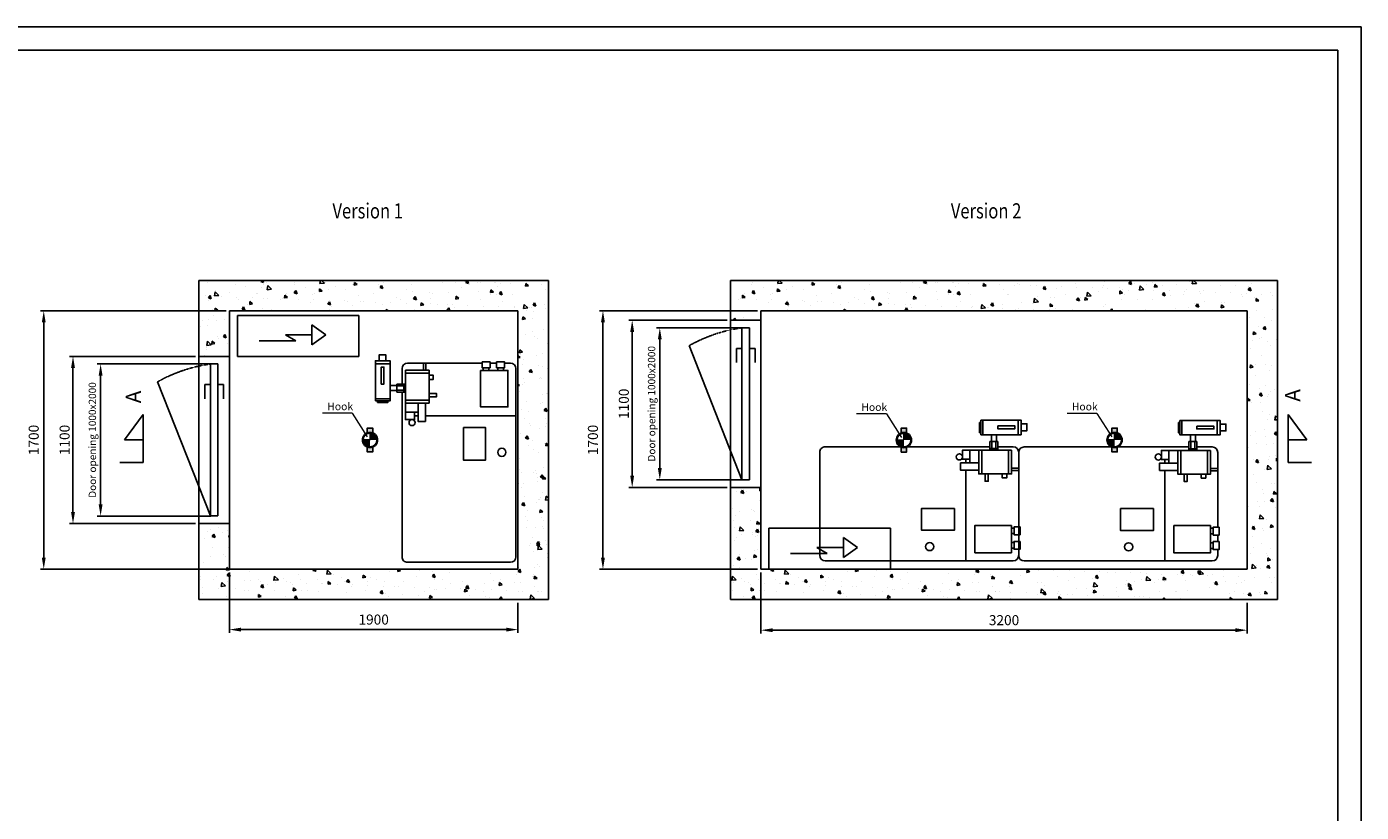
# Model space of a CAD drawing. Units: inches. Extents: x 32982 to 90027, y 30676 to 154566.
# Drawn here: x 75121 to 83906, y 42447 to 47615 of the extents above; entities that cross this region are included whole.
import ezdxf

# ---------------------------------------------------------------- set-up
doc = ezdxf.new("R2010")
doc.units = ezdxf.units.IN
doc.header["$MEASUREMENT"] = 0
doc.linetypes.add('CONTINUA', pattern=[0])
doc.linetypes.add('DASHED2', pattern=[0.375, 0.25, -0.125])
for name, color, linetype in [('BOTTONIERE', 4, 'Continuous'), ('CAMPITURE', 1, 'Continuous'), ('CARTIGLIO', 7, 'CONTINUA'), ('MATERIAL', 5, 'Continuous'), ('MURO', 7, 'Continuous'), ('TESTO', 2, 'Continuous')]:
    doc.layers.add(name, color=color, linetype=linetype)
doc.layers.add('QUOTE', color=1, linetype='Continuous', lineweight=15)
doc.styles.add('ITALICC', font='italicc', dxfattribs={"height": 6})
doc.styles.add('QUOTE', font='romans.shx', dxfattribs={"width": 0.8})
doc.dimstyles.new('ACDIM', dxfattribs={"dimscale": 22, "dimtxt": 3.5, "dimasz": 3.5, "dimexe": 1, "dimexo": 1, "dimgap": 1, "dimtad": 0, "dimrnd": 0.001, "dimdsep": 46, "dimtxsty": 'Standard', "dimcen": 2, "dimdle": 6, "dimclrd": 4, "dimclre": 4, "dimclrt": 3, "dimadec": 0, "dimazin": 0, "dimtfac": 1, "dimtmove": 0, "dimatfit": 3, "dimfxl": 1, "dimtvp": 1, "dimtolj": 1, "dimarcsym": 0})

# ---------------------------------------------------------------- blocks, each defined once
blk = doc.blocks.new('A$C63807248')
at = {"color": 5}
for p, q in [((54.4, 849.4), (54.4, 889)), ((54.4, 753.9), (54.4, 797.4)), ((191.5, 188.3), (244.3, 188.3)), ((191.5, 186.4), (244.3, 186.4)), ((204.1, 188.3), (204.1, 197.5)), ((204.1, 139.7), (204.1, 186.4)), ((231.6, 188.3), (231.6, 197.5)), ((231.6, 139.7), (231.6, 186.4)), ((191.5, 139.7), (244.3, 139.7)), ((201.2, 139.7), (201.2, 96)), ((234.5, 139.7), (234.5, 96))]:
    blk.add_line(p, q, dxfattribs=at)
at = {"layer": 'MATERIAL'}
for p, q in [((1328.4, 925), (90.4, 925)), ((401.5, 925), (401.5, 329.2)), ((401.5, 925), (401.5, 533.8)), ((401.5, 925), (401.5, 533.8)), ((1364.4, 211), (1364.4, 889)), ((84.3, 841.9), (102.3, 841.9)), ((84.3, 805.2), (102.3, 805.2)), ((84.3, 746.5), (102.3, 746.5)), ((84.3, 709.8), (102.3, 709.8)), ((54.4, 401), (54.4, 701.9)), ((54.4, 211), (54.4, 576.9)), ((121.3, 353.5), (121.3, 197.5)), ((297.7, 353.5), (297.7, 197.5)), ((401.5, 281.2), (401.5, 257.5)), ((191.5, 139.7), (191.5, 197.5)), ((244.3, 197.5), (244.3, 139.7)), ((58.4, 0), (58.4, 96)), ((58.4, 31.4), (58.4, 96)), ((58.4, 31.4), (58.4, 96)), ((58.4, 31.4), (58.4, 96)), ((58.4, 31.4), (58.4, 96)), ((58.4, 31.4), (58.4, 96)), ((58.4, 31.4), (58.4, 96)), ((90.4, 175), (191.5, 175)), ((244.3, 175), (1328.4, 175)), ((289.6, 96), (289.6, 0)), ((289.6, 96), (289.6, 0)), ((289.6, 96), (289.6, 0)), ((289.6, 96), (289.6, 0)), ((289.6, 96), (289.6, 0)), ((289.6, 96), (289.6, 0)), ((289.6, 96), (289.6, 0))]:
    blk.add_line(p, q, dxfattribs=at)
for points in [[(45.7, 797.4), (45.7, 849.6), (84.3, 849.6), (84.3, 797.4)], [(102.3, 692), (102.3, 872), (342.3, 872), (342.3, 692)], [(45.7, 701.9), (45.7, 754.2), (84.3, 754.2), (84.3, 701.9)], [(477.3, 580.4), (477.3, 724.4), (693.3, 724.4), (693.3, 580.4)], [(101.1, 197.5), (101.1, 353.5), (317.1, 353.5), (317.1, 197.5)], [(132.9, 353.5), (132.9, 379.9), (162.3, 379.9), (162.3, 353.5)], [(254.7, 353.5), (254.7, 402), (275.7, 402), (275.7, 353.5)], [(54.4, 315.9), (54.4, 331.6), (101.1, 331.6), (101.1, 315.9)], [(317.1, 281.2), (317.1, 329.2), (437.1, 329.2), (437.1, 281.2)], [(317.1, 197.5), (317.1, 281.2), (377.1, 281.2), (377.1, 197.5)], [(377.1, 197.5), (377.1, 257.5), (425.1, 257.5), (425.1, 197.5)], [(303.1, 0), (303.1, 96), (39.1, 96), (39.1, 0)], [(39.1, 24), (39.1, 69.3), (0, 69.3), (0, 24)], [(191.9, 38.3), (191.9, 56.2), (79.8, 56.2), (79.8, 38.3)], [(313.4, 14.5), (313.4, 81.2), (303.1, 81.2), (303.1, 14.5)]]:
    blk.add_lwpolyline(points, close=True, dxfattribs=at)
for centre, radius in [((640.8, 831.7), 26.8), ((445.2, 241.3), 20.2)]:
    blk.add_circle(centre, radius, dxfattribs=at)
for centre, start, end in [((90.4, 889), 90, 180), ((1328.4, 889), 0, 90), ((90.4, 211), 180, 270), ((1328.4, 211), 270, 0)]:
    blk.add_arc(centre, 36, start, end, dxfattribs=at)
blk = doc.blocks.new('*D3316')
at = {"layer": 'Defpoints', "color": 0}
for p in [(76455.1, 44046.2), (78355.1, 43846.2), (78355.1, 43649)]:
    blk.add_point(p, dxfattribs=at)
at = {"layer": 'QUOTE', "lineweight": -2}
for p, q in [((76455.1, 44024.2), (76455.1, 43627)), ((78355.1, 43824.2), (78355.1, 43627)), ((76532.1, 43649), (78278.1, 43649))]:
    blk.add_line(p, q, dxfattribs=at)
at = {"layer": 'QUOTE'}
for points in [[(76532.1, 43661.8), (76532.1, 43636.1), (76455.1, 43649)], [(78278.1, 43636.1), (78278.1, 43661.8), (78355.1, 43649)]]:
    blk.add_solid(points, dxfattribs=at)
at = {"layer": 'QUOTE', "color": 2, "insert": (77405.1, 43715), "char_height": 66, "attachment_point": 5}
blk.add_mtext('\\A1;1900', dxfattribs=at)
blk = doc.blocks.new('*D3325')
at = {"layer": 'Defpoints', "color": 0}
for p in [(75233.4, 45746.2), (76455.1, 45746.2), (76455.1, 44046.2)]:
    blk.add_point(p, dxfattribs=at)
at = {"layer": 'QUOTE', "lineweight": -2}
for p, q in [((76433.1, 45746.2), (75211.4, 45746.2)), ((75233.4, 44123.2), (75233.4, 45669.2)), ((76433.1, 44046.2), (75211.4, 44046.2))]:
    blk.add_line(p, q, dxfattribs=at)
at = {"layer": 'QUOTE'}
for points in [[(75246.2, 45669.2), (75220.5, 45669.2), (75233.4, 45746.2)], [(75220.5, 44123.2), (75246.2, 44123.2), (75233.4, 44046.2)]]:
    blk.add_solid(points, dxfattribs=at)
at = {"layer": 'QUOTE', "color": 2, "insert": (75167.4, 44896.2), "char_height": 66, "attachment_point": 5, "rotation": 90}
blk.add_mtext('\\A1;1700', dxfattribs=at)
blk = doc.blocks.new('*D3326')
at = {"layer": 'Defpoints', "color": 0}
for p in [(75425.9, 45446.2), (76255.1, 45446.2), (76255.1, 44346.2)]:
    blk.add_point(p, dxfattribs=at)
at = {"layer": 'QUOTE', "lineweight": -2}
for p, q in [((76233.1, 45446.2), (75403.9, 45446.2)), ((75425.9, 44423.2), (75425.9, 45369.2)), ((76233.1, 44346.2), (75403.9, 44346.2))]:
    blk.add_line(p, q, dxfattribs=at)
at = {"layer": 'QUOTE'}
for points in [[(75438.7, 45369.2), (75413.1, 45369.2), (75425.9, 45446.2)], [(75413.1, 44423.2), (75438.7, 44423.2), (75425.9, 44346.2)]]:
    blk.add_solid(points, dxfattribs=at)
at = {"layer": 'QUOTE', "color": 2, "insert": (75370.9, 44896.2), "char_height": 66, "attachment_point": 5, "rotation": 90}
blk.add_mtext('\\A1;1100', dxfattribs=at)
blk = doc.blocks.new('*D3327')
at = {"layer": 'Defpoints', "color": 0}
for p in [(75607.8, 45396.2), (76355.1, 45396.2), (76355.1, 44396.2)]:
    blk.add_point(p, dxfattribs=at)
at = {"layer": 'QUOTE', "lineweight": -2}
for p, q in [((76333.1, 45396.2), (75585.8, 45396.2)), ((75607.8, 44473.2), (75607.8, 45319.2)), ((76333.1, 44396.2), (75585.8, 44396.2))]:
    blk.add_line(p, q, dxfattribs=at)
at = {"layer": 'QUOTE'}
for points in [[(75620.6, 45319.2), (75594.9, 45319.2), (75607.8, 45396.2)], [(75594.9, 44473.2), (75620.6, 44473.2), (75607.8, 44396.2)]]:
    blk.add_solid(points, dxfattribs=at)
at = {"layer": 'QUOTE', "color": 2, "insert": (75553.5, 44896.2), "char_height": 48.4, "attachment_point": 5, "rotation": 90}
blk.add_mtext('Door opening \\A1;1000x2000', dxfattribs=at)
blk = doc.blocks.new('ster')
at = {"layer": 'MATERIAL', "color": 3}
for p, q in [((29260.8, 4161.1), (29260.8, 4431.1)), ((29260.8, 4431.1), (30060.8, 4431.1)), ((30060.8, 4431.1), (30060.8, 4161.1)), ((29751.2, 4303.4), (29751.2, 4368.9)), ((29751.2, 4368.9), (29843.7, 4303.4)), ((29645, 4265), (29403.1, 4265)), ((29577.2, 4303.4), (29645, 4265)), ((29751.2, 4303.4), (29577.2, 4303.4)), ((29751.2, 4237.9), (29843.7, 4303.4)), ((29751.2, 4303.4), (29751.2, 4237.9)), ((30060.8, 4161.1), (29260.8, 4161.1))]:
    blk.add_line(p, q, dxfattribs=at)
blk = doc.blocks.new('*D3485')
at = {"layer": 'Defpoints', "color": 0}
for p in [(79954.5, 44046.2), (83154.5, 43846.2), (83154.5, 43645)]:
    blk.add_point(p, dxfattribs=at)
at = {"layer": 'QUOTE', "lineweight": -2}
for p, q in [((79954.5, 44024.2), (79954.5, 43623)), ((83154.5, 43824.2), (83154.5, 43623)), ((80031.5, 43645), (83077.5, 43645))]:
    blk.add_line(p, q, dxfattribs=at)
at = {"layer": 'QUOTE'}
for points in [[(80031.5, 43657.8), (80031.5, 43632.2), (79954.5, 43645)], [(83077.5, 43632.2), (83077.5, 43657.8), (83154.5, 43645)]]:
    blk.add_solid(points, dxfattribs=at)
at = {"layer": 'QUOTE', "color": 2, "insert": (81554.5, 43711), "char_height": 66, "attachment_point": 5}
blk.add_mtext('\\A1;3200', dxfattribs=at)
blk = doc.blocks.new('*D3487')
at = {"layer": 'Defpoints', "color": 0}
for p in [(79288.6, 45634.3), (79854.5, 45634.3), (79854.5, 44634.3)]:
    blk.add_point(p, dxfattribs=at)
at = {"layer": 'QUOTE', "lineweight": -2}
for p, q in [((79832.5, 45634.3), (79266.6, 45634.3)), ((79288.6, 44711.3), (79288.6, 45557.3)), ((79832.5, 44634.3), (79266.6, 44634.3))]:
    blk.add_line(p, q, dxfattribs=at)
at = {"layer": 'QUOTE'}
for points in [[(79301.5, 45557.3), (79275.8, 45557.3), (79288.6, 45634.3)], [(79275.8, 44711.3), (79301.5, 44711.3), (79288.6, 44634.3)]]:
    blk.add_solid(points, dxfattribs=at)
at = {"layer": 'QUOTE', "color": 2, "insert": (79234.4, 45134.3), "char_height": 48.4, "attachment_point": 5, "rotation": 90}
blk.add_mtext('Door opening \\A1;1000x2000', dxfattribs=at)
blk = doc.blocks.new('*D3488')
at = {"layer": 'Defpoints', "color": 0}
for p in [(79106.8, 45684.3), (79754.5, 45684.3), (79754.5, 44584.3)]:
    blk.add_point(p, dxfattribs=at)
at = {"layer": 'QUOTE', "lineweight": -2}
for p, q in [((79732.5, 45684.3), (79084.8, 45684.3)), ((79106.8, 44661.3), (79106.8, 45607.3)), ((79732.5, 44584.3), (79084.8, 44584.3))]:
    blk.add_line(p, q, dxfattribs=at)
at = {"layer": 'QUOTE'}
for points in [[(79119.6, 45607.3), (79094, 45607.3), (79106.8, 45684.3)], [(79094, 44661.3), (79119.6, 44661.3), (79106.8, 44584.3)]]:
    blk.add_solid(points, dxfattribs=at)
at = {"layer": 'QUOTE', "color": 2, "insert": (79051.8, 45134.3), "char_height": 66, "attachment_point": 5, "rotation": 90}
blk.add_mtext('\\A1;1100', dxfattribs=at)
blk = doc.blocks.new('*D3489')
at = {"layer": 'Defpoints', "color": 0}
for p in [(78914.3, 45746.2), (79954.5, 45746.2), (79954.5, 44046.2)]:
    blk.add_point(p, dxfattribs=at)
at = {"layer": 'QUOTE', "lineweight": -2}
for p, q in [((79932.5, 45746.2), (78892.3, 45746.2)), ((78914.3, 44123.2), (78914.3, 45669.2)), ((79932.5, 44046.2), (78892.3, 44046.2))]:
    blk.add_line(p, q, dxfattribs=at)
at = {"layer": 'QUOTE'}
for points in [[(78927.1, 45669.2), (78901.4, 45669.2), (78914.3, 45746.2)], [(78901.4, 44123.2), (78927.1, 44123.2), (78914.3, 44046.2)]]:
    blk.add_solid(points, dxfattribs=at)
at = {"layer": 'QUOTE', "color": 2, "insert": (78848.3, 44896.2), "char_height": 66, "attachment_point": 5, "rotation": 90}
blk.add_mtext('\\A1;1700', dxfattribs=at)

msp = doc.modelspace()

# ---------------------------------------------------------------- hatches: boundary and pattern name
h = msp.add_hatch(color=256)
h.set_gradient(color1=(255, 255, 255), rotation=152, centered=1, one_color=1, tint=1)
h.paths.add_polyline_path([(77431.22911, 44896.22685, 1), (77330.73821, 44896.22685, 1)])
h.paths.add_polyline_path([(77421.12287, 44896.22685, -1), (77340.84446, 44896.22685, -1)], flags=16)
h = msp.add_hatch(color=256)
h.set_gradient(color1=(255, 255, 255), rotation=152, centered=1, one_color=1, tint=1)
h.paths.add_polyline_path([(77374.97253, 44896.22685), (77330.73821, 44896.22685, 0.4142135624), (77380.98366, 44845.98139), (77380.98366, 44896.22685)])
h = msp.add_hatch(color=256)
h.set_gradient(color1=(255, 255, 255), rotation=152, centered=1, one_color=1, tint=1)
h.paths.add_polyline_path([(77398.66664, 44817.53759), (77398.66664, 44849.19582, -0.1817806144), (77363.30069, 44849.19582), (77363.30069, 44817.53759)])
h.paths.add_polyline_path([(77363.30069, 44974.9161), (77363.30069, 44943.25787, -0.1817806144), (77398.66664, 44943.25787), (77398.66664, 44974.9161)])
h = msp.add_hatch(color=256)
h.set_gradient(color1=(255, 255, 255), rotation=152, centered=1, one_color=1, tint=1)
h.paths.add_polyline_path([(77380.98366, 44946.4723), (77380.98366, 44896.22685), (77431.22911, 44896.22685, 0.4142135624)])
h = msp.add_hatch(color=256)
h.set_gradient(color1=(255, 255, 255), rotation=152, centered=1, one_color=1, tint=1)
h.paths.add_polyline_path([(80946.00025, 44895.72764, 1), (80845.50935, 44895.72764, 1)])
h.paths.add_polyline_path([(80935.89401, 44895.72764, -1), (80855.61559, 44895.72764, -1)], flags=16)
h = msp.add_hatch(color=256)
h.set_gradient(color1=(255, 255, 255), rotation=152, centered=1, one_color=1, tint=1)
h.paths.add_polyline_path([(80889.74367, 44895.72764), (80845.50935, 44895.72764, 0.4142135624), (80895.7548, 44845.48219), (80895.7548, 44895.72764)])
h = msp.add_hatch(color=256)
h.set_gradient(color1=(255, 255, 255), rotation=152, centered=1, one_color=1, tint=1)
h.paths.add_polyline_path([(80913.43778, 44817.03838), (80913.43778, 44848.69661, -0.1817806144), (80878.07182, 44848.69661), (80878.07182, 44817.03838)])
h.paths.add_polyline_path([(80878.07182, 44974.41689), (80878.07182, 44942.75866, -0.1817806144), (80913.43778, 44942.75866), (80913.43778, 44974.41689)])
h = msp.add_hatch(color=256)
h.set_gradient(color1=(255, 255, 255), rotation=152, centered=1, one_color=1, tint=1)
h.paths.add_polyline_path([(80895.7548, 44945.97309), (80895.7548, 44895.72764), (80946.00025, 44895.72764, 0.4142135624)])
h = msp.add_hatch(color=256)
h.set_gradient(color1=(255, 255, 255), rotation=152, centered=1, one_color=1, tint=1)
h.paths.add_polyline_path([(82332.70292, 44896.22685, 1), (82232.21202, 44896.22685, 1)])
h.paths.add_polyline_path([(82322.59667, 44896.22685, -1), (82242.31826, 44896.22685, -1)], flags=16)
h = msp.add_hatch(color=256)
h.set_gradient(color1=(255, 255, 255), rotation=152, centered=1, one_color=1, tint=1)
h.paths.add_polyline_path([(82276.44634, 44896.22685), (82232.21202, 44896.22685, 0.4142135624), (82282.45747, 44845.98139), (82282.45747, 44896.22685)])
h = msp.add_hatch(color=256)
h.set_gradient(color1=(255, 255, 255), rotation=152, centered=1, one_color=1, tint=1)
h.paths.add_polyline_path([(82300.14045, 44817.53759), (82300.14045, 44849.19582, -0.1817806144), (82264.77449, 44849.19582), (82264.77449, 44817.53759)])
h.paths.add_polyline_path([(82264.77449, 44974.9161), (82264.77449, 44943.25787, -0.1817806144), (82300.14045, 44943.25787), (82300.14045, 44974.9161)])
h = msp.add_hatch(color=256)
h.set_gradient(color1=(255, 255, 255), rotation=152, centered=1, one_color=1, tint=1)
h.paths.add_polyline_path([(82282.45747, 44946.4723), (82282.45747, 44896.22685), (82332.70292, 44896.22685, 0.4142135624)])
at = {"layer": 'CAMPITURE'}
h = msp.add_hatch(dxfattribs=at)
h.set_pattern_fill('CONCRETE2', color=256, scale=15, angle=270, style=0)
h.set_pattern_definition([(320, (158445.24, 120270.69), (-19.12685, -218.6209), [22.86, -251.46]), (265, (158445.24, 120270.69), (229.26816, 42.2914), [18.288, -201.168]), (10.4514, (158443.65, 120252.47), (210.14117, -176.32966), [19.428, -213.7081]), (316.1842, (158506.2, 120270.7), (-50.4502, -325.2951), [34.29, -377.19]), (6.6356, (158502, 120243.58), (296.9111, -284.8852), [29.142, -320.5621]), (261.1842, (158506.2, 120270.7), (296.9113, -284.885), [27.432, -301.752]), (291, (158490.96, 120240.2), (-122.71824, -181.93727), [22.86, -251.46]), (236, (158490.96, 120240.2), (221.02573, -74.1625), [18.288, -201.168]), (341.4514, (158480.73, 120225.05), (98.3073, -256.09986), [19.428, -213.7081]), (307.5, (158445.24, 120270.69), (101.466047, -3.706324), [0, -198.7296, 0, -204.216, 0, -201.93]), (277.5, (158445.24, 120270.69), (120.21669, -80.1836), [0, -116.4336, 0, -194.1576, 0, -76.962]), (237.5, (158445.24, 120338.66), (-6.874725, -162.70908), [0, -76.2, 0, -237.744, 0, -315.468]), (227.5, (158445.24, 120369.14), (30.512, -177.75514), [0, -99.06, 0, -157.8864, 0, -224.028])])
h.paths.add_polyline_path([(78355.05851, 45746.22685), (78355.05851, 44046.22685), (76455.05851, 44046.22685), (76455.05851, 44346.22685), (76255.05851, 44346.22685), (76255.05851, 43846.22685), (78555.05851, 43846.22685), (78555.05851, 45946.22685), (76255.05851, 45946.22685), (76255.05851, 45446.22685), (76455.05851, 45446.22685), (76455.05851, 45746.22685)])
h = msp.add_hatch(dxfattribs=at)
h.set_pattern_fill('CONCRETE2', color=256, scale=15, angle=270, style=0)
h.set_pattern_definition([(320, (161458.7, 120270.69), (-19.12685, -218.6209), [22.86, -251.46]), (265, (161458.7, 120270.69), (229.26816, 42.2914), [18.288, -201.168]), (10.4514, (161457.11, 120252.47), (210.14117, -176.32966), [19.428, -213.7081]), (316.1842, (161519.67, 120270.7), (-50.4502, -325.2951), [34.29, -377.19]), (6.6356, (161515.46, 120243.58), (296.9111, -284.8852), [29.142, -320.5621]), (261.1842, (161519.67, 120270.7), (296.9113, -284.885), [27.432, -301.752]), (291, (161504.43, 120240.2), (-122.71824, -181.93727), [22.86, -251.46]), (236, (161504.43, 120240.2), (221.02573, -74.1625), [18.288, -201.168]), (341.4514, (161494.2, 120225.05), (98.3073, -256.09986), [19.428, -213.7081]), (307.5, (161458.71, 120270.69), (101.466047, -3.706324), [0, -198.7296, 0, -204.216, 0, -201.93]), (277.5, (161458.71, 120270.69), (120.21669, -80.1836), [0, -116.4336, 0, -194.1576, 0, -76.962]), (237.5, (161458.71, 120338.66), (-6.874725, -162.70908), [0, -76.2, 0, -237.744, 0, -315.468]), (227.5, (161458.7, 120369.14), (30.512, -177.75514), [0, -99.06, 0, -157.8864, 0, -224.028])])
h.paths.add_polyline_path([(79754.48788, 43846.22685), (83354.486, 43846.22685), (83354.486, 45946.22685), (79754.48788, 45946.22685), (79754.48788, 45684.34818), (79954.48788, 45684.34818), (79954.48788, 45746.22685), (83154.486, 45746.22685), (83154.486, 44046.22685), (79954.48788, 44046.22685), (79954.48788, 44584.34818), (79754.48788, 44584.34818)])

# ---------------------------------------------------------------- linework, layer by layer
for p, q in [((83751.91831, 47460.54905), (83751.91831, 45011.67229)), ((83751.91831, 47460.54905), (83751.91831, 45011.67229)), ((83751.91831, 47460.54905), (83751.91831, 45011.67229)), ((83751.91831, 47460.54905), (83751.91831, 45011.67229)), ((83751.91831, 47460.54905), (83751.91831, 45011.67229)), ((75886.9288, 45063.84634), (75764.31437, 44896.22684)), ((75886.92884, 44747.29685), (75886.9288, 45063.84634)), ((83425.62818, 44747.29685), (83425.62822, 45063.84634)), ((83425.62822, 45063.84634), (83548.24265, 44896.22684)), ((75764.31437, 44896.22684), (75886.92882, 44896.22685)), ((77380.98366, 44896.22685), (77330.73821, 44896.22685)), ((77380.98366, 44946.4723), (77380.98366, 44902.23798)), ((80895.7548, 44895.72764), (80845.50935, 44895.72764)), ((80895.7548, 44945.97309), (80895.7548, 44901.73877)), ((82282.45747, 44896.22685), (82232.21202, 44896.22685)), ((82282.45747, 44946.4723), (82282.45747, 44902.23798)), ((83548.24265, 44896.22684), (83425.6282, 44896.22685)), ((75734.81111, 44747.29682), (75886.92884, 44747.29685)), ((83577.74592, 44747.29682), (83425.62818, 44747.29685))]:
    msp.add_line(p, q)
at = {"color": 5}
for p, q in [((79829.48788, 44634.34818), (79482.47072, 45517.0377)), ((76330.05851, 44396.22685), (75983.04135, 45278.91636))]:
    msp.add_line(p, q, dxfattribs=at)
for points in [[(77363.30069, 44943.25787), (77363.30069, 44974.9161), (77398.66664, 44974.9161), (77398.66664, 44943.25787)], [(80878.07182, 44942.75866), (80878.07182, 44974.41689), (80913.43778, 44974.41689), (80913.43778, 44942.75866)], [(82264.77449, 44943.25787), (82264.77449, 44974.9161), (82300.14045, 44974.9161), (82300.14045, 44943.25787)], [(77398.66664, 44849.19582), (77398.66664, 44817.53759), (77363.30069, 44817.53759), (77363.30069, 44849.19582)], [(80913.43778, 44848.69661), (80913.43778, 44817.03838), (80878.07182, 44817.03838), (80878.07182, 44848.69661)], [(82300.14045, 44849.19582), (82300.14045, 44817.53759), (82264.77449, 44817.53759), (82264.77449, 44849.19582)]]:
    msp.add_lwpolyline(points)
for centre in [(77380.98366, 44896.22685), (80895.7548, 44895.72764), (82282.45747, 44896.22685)]:
    msp.add_circle(centre, 50.24545)
for centre, start, end in [((77380.98366, 44896.22685), 69.39447424, 110.60552576), ((80895.7548, 44895.72764), 69.39447424, 110.60552576), ((82282.45747, 44896.22685), 69.39447424, 110.60552576), ((77380.98366, 44896.22685), 249.39447424, 290.60552576), ((80895.7548, 44895.72764), 249.39447424, 290.60552576), ((82282.45747, 44896.22685), 249.39447424, 290.60552576)]:
    msp.add_arc(centre, 50.24545, start, end)
at = {"layer": 'CARTIGLIO'}
for p, q in [((74662.82665, 47614.863), (83906.23226, 47614.863)), ((83906.23226, 47614.863), (83906.23226, 34575.33423)), ((74817.1406, 47460.54905), (83751.91831, 47460.54905)), ((83751.91831, 47460.54905), (83751.91831, 34729.64818))]:
    msp.add_line(p, q, dxfattribs=at)
at = {"layer": 'MATERIAL'}
for p, q in [((79829.48788, 45634.89818), (79879.48788, 45634.89818)), ((79829.48788, 44634.34818), (79829.48788, 45634.34818)), ((79879.48788, 45634.34818), (79879.48788, 44634.34818)), ((79792.72302, 45498.7253), (79792.72302, 45405.06573)), ((79829.48788, 45498.7253), (79792.72302, 45498.7253)), ((79879.48788, 45498.7253), (79916.25274, 45498.7253)), ((79916.25274, 45498.7253), (79916.25274, 45405.06573)), ((76330.05851, 45396.77685), (76380.05851, 45396.77685)), ((76330.05851, 44396.22685), (76330.05851, 45396.22685)), ((76380.05851, 45396.22685), (76380.05851, 44396.22685)), ((76330.05851, 45260.60396), (76293.29365, 45260.60396)), ((76293.29365, 45260.60396), (76293.29365, 45166.9444)), ((76380.05851, 45260.60396), (76416.82337, 45260.60396)), ((76416.82337, 45260.60396), (76416.82337, 45166.9444)), ((79879.48788, 44634.34818), (79829.48788, 44634.34818)), ((76380.05851, 44396.22685), (76330.05851, 44396.22685))]:
    msp.add_line(p, q, dxfattribs=at)
at = {"layer": 'MATERIAL', "linetype": 'DASHED2'}
for centre in [(79970.05437, 44646.15947), (76470.625, 44408.03814)]:
    msp.add_arc(centre, 998.08151, 98.074463006, 119.243409058, dxfattribs=at)
at = {"layer": 'MURO', "ltscale": 100}
for p, q in [((78555.05851, 45946.22685), (76255.05851, 45946.22685)), ((76255.05851, 45946.22685), (76255.05851, 45446.22685)), ((78555.05851, 43846.22685), (78555.05851, 45946.22685)), ((83354.486, 45946.22685), (79754.48788, 45946.22685)), ((79754.48788, 45946.22685), (79754.48788, 45684.34818)), ((83354.486, 43846.22685), (83354.486, 45946.22685)), ((76455.05851, 45746.22685), (78355.05851, 45746.22685)), ((76455.05851, 45446.22685), (76455.05851, 45746.22685)), ((78355.05851, 45746.22685), (78355.05851, 44046.22685)), ((79754.48788, 44584.34818), (79754.48788, 45684.34818)), ((79754.48788, 45684.34818), (79954.48788, 45684.34818)), ((79954.48788, 45746.22685), (83154.486, 45746.22685)), ((79954.48788, 45684.34818), (79954.48788, 45746.22685)), ((79954.48788, 44584.34818), (79954.48788, 45684.34818)), ((83154.486, 45746.22685), (83154.486, 44046.22685)), ((76255.05851, 44346.22685), (76255.05851, 45446.22685)), ((76255.05851, 45446.22685), (76455.05851, 45446.22685)), ((76455.05851, 44346.22685), (76455.05851, 45446.22685)), ((79754.48788, 44584.34818), (79754.48788, 43846.22685)), ((79954.48788, 44046.22685), (79954.48788, 44584.34818)), ((76255.05851, 44346.22685), (76255.05851, 43846.22685)), ((76455.05851, 44046.22685), (76455.05851, 44346.22685)), ((78355.05851, 44046.22685), (76455.05851, 44046.22685)), ((83154.486, 44046.22685), (79954.48788, 44046.22685)), ((76255.05851, 43846.22685), (78555.05851, 43846.22685)), ((79754.48788, 43846.22685), (83354.486, 43846.22685))]:
    msp.add_line(p, q, dxfattribs=at)
at = {"layer": 'MURO'}
for p, q in [((79754.48788, 44584.34818), (79954.48788, 44584.34818)), ((76255.05851, 44346.22685), (76455.05851, 44346.22685))]:
    msp.add_line(p, q, dxfattribs=at)
at = {"layer": 'QUOTE', "ltscale": 300}
for p, q in [((77264.23021, 45072.20088), (77068.35266, 45072.20088)), ((77264.23021, 45072.20088), (77363.16055, 44917.28245)), ((82165.28204, 45070.94196), (81969.40448, 45070.94196)), ((82165.28204, 45070.94196), (82264.21237, 44916.02352)), ((80779.82371, 45067.49865), (80583.94615, 45067.49865)), ((80779.82371, 45067.49865), (80878.75405, 44912.58022))]:
    msp.add_line(p, q, dxfattribs=at)

# ---------------------------------------------------------------- block references
for p in [(47247.55146, 41284.17767), (50745.76296, 39885.11387)]:
    msp.add_blockref('ster', p)
at = {"color": 2}
for p, rotation in [((77416.80626, 45456.03576), 270), ((81705.4689, 45026.68184), 180), ((83015.4689, 45025.21274), 180)]:
    msp.add_blockref('A$C63807248', p, dxfattribs=dict(at, rotation=rotation))

# ---------------------------------------------------------------- texts
at = {"layer": 'BOTTONIERE', "char_height": 572.6874027, "width": 49.2420194, "attachment_point": 1, "style": 'QUOTE'}
for insert in [(77099.81315, 45142.16927), (80615.40664, 45137.46704), (82000.86497, 45140.91035)]:
    msp.add_mtext('\\C1;\\Fromans.shx;\\H0.087273x;Hook', dxfattribs=dict(at, insert=insert))
at = {"layer": 'TESTO', "color": 1, "style": 'QUOTE', "width": 0.8}
for s, p in [('Version 1', (77133.86088, 46353.42828)), ('Version 2', (81204.26132, 46353.42828))]:
    msp.add_text(s, height=100, dxfattribs=at).set_placement(p)
at = {"layer": 'TESTO', "color": 3, "style": 'ITALICC'}
for p in [(75873.39854, 45138.01), (83504.58075, 45148.22734)]:
    msp.add_text('A', height=100, rotation=90, dxfattribs=at).set_placement(p)

# ---------------------------------------------------------------- dimensions: what is measured, and where the dimension line sits
at = {"layer": 'QUOTE'}
for base, p1, p2, picture, middle in [((75233.3803, 45746.22685), (76455.05851, 44046.22685), (76455.05851, 45746.22685), '*D3325', (75167.3803, 44896.22685)), ((78914.27609, 45746.22685), (79954.48788, 44046.22685), (79954.48788, 45746.22685), '*D3489', (78848.27609, 44896.22685))]:
    dim = msp.add_linear_dim(base=base, p1=p1, p2=p2, angle=270, dimstyle='ACDIM', override={"dimtxt": 3, "dimclrd": 256, "dimclre": 256, "dimclrt": 2}, dxfattribs=at)
    dim.commit()
    dim.dimension.update_dxf_attribs({"geometry": picture, "text_midpoint": middle})
for base, p1, p2, picture, middle in [((79106.80533, 45684.34818), (79754.48788, 44584.34818), (79754.48788, 45684.34818), '*D3488', (79106.80533, 45134.34818)), ((75425.90953, 45446.22685), (76255.05851, 44346.22685), (76255.05851, 45446.22685), '*D3326', (75425.90953, 44896.22685))]:
    dim = msp.add_linear_dim(base=base, p1=p1, p2=p2, angle=270, dimstyle='ACDIM', override={"dimtxt": 3, "dimtad": 1, "dimclrd": 256, "dimclre": 256, "dimclrt": 2}, dxfattribs=at)
    dim.commit()
    dim.dimension.update_dxf_attribs({"geometry": picture, "text_midpoint": middle, "dimtype": 160})
for base, p1, p2, picture, middle in [((79288.64746, 45634.34818), (79854.48788, 44634.34818), (79854.48788, 45634.34818), '*D3487', (79288.64746, 45134.34818)), ((75607.75166, 45396.22685), (76355.05851, 44396.22685), (76355.05851, 45396.22685), '*D3327', (75607.75166, 44896.22685))]:
    dim = msp.add_linear_dim(base=base, p1=p1, p2=p2, angle=270, text='Door opening <>x2000', dimstyle='ACDIM', override={"dimtxt": 2.2, "dimtad": 1, "dimclrd": 256, "dimclre": 256, "dimclrt": 2}, dxfattribs=at)
    dim.commit()
    dim.dimension.update_dxf_attribs({"geometry": picture, "text_midpoint": middle, "dimtype": 160})
for base, p1, p2, picture, middle in [((78355.05851, 43648.9632), (76455.05851, 44046.22685), (78355.05851, 43846.22685), '*D3316', (77405.05851, 43714.9632)), ((83154.486, 43645.00689), (79954.48788, 44046.22685), (83154.486, 43846.22685), '*D3485', (81554.48694, 43711.00689))]:
    dim = msp.add_linear_dim(base=base, p1=p1, p2=p2, dimstyle='ACDIM', override={"dimtxt": 3, "dimclrd": 256, "dimclre": 256, "dimclrt": 2}, dxfattribs=at)
    dim.commit()
    dim.dimension.update_dxf_attribs({"geometry": picture, "text_midpoint": middle})

doc.saveas('drawing.dxf')
